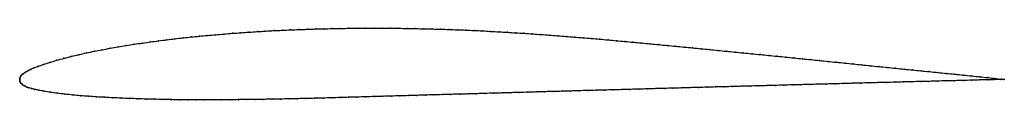
# Model space of a CAD drawing. Units: metres. Extents: x 0 to 1, y -0.02 to 0.05.
import ezdxf

# ---------------------------------------------------------------- set-up
doc = ezdxf.new("R2010")
doc.units = ezdxf.units.M

msp = doc.modelspace()

# ---------------------------------------------------------------- linework, layer by layer
at = {"color": 1}
msp.add_open_spline([(1, 0), (0.9992, 0.0001), (0.9933, 0.0007), (0.9834, 0.0018), (0.9752, 0.0027), (0.9668, 0.0035), (0.9583, 0.0044), (0.9497, 0.0053), (0.9411, 0.0061), (0.9325, 0.007), (0.9239, 0.0079), (0.9154, 0.0087), (0.9068, 0.0096), (0.8982, 0.0104), (0.8896, 0.0113), (0.881, 0.0122), (0.8724, 0.013), (0.8638, 0.0139), (0.8552, 0.0148), (0.8466, 0.0157), (0.838, 0.0166), (0.8294, 0.0174), (0.8208, 0.0183), (0.8122, 0.0192), (0.8036, 0.0201), (0.7951, 0.0209), (0.7865, 0.0218), (0.7779, 0.0227), (0.7693, 0.0235), (0.7607, 0.0244), (0.7521, 0.0252), (0.7435, 0.0261), (0.7349, 0.0269), (0.7263, 0.0278), (0.7177, 0.0286), (0.7091, 0.0295), (0.7005, 0.0303), (0.6919, 0.0312), (0.6833, 0.032), (0.6747, 0.0329), (0.6661, 0.0337), (0.6576, 0.0345), (0.649, 0.0353), (0.6404, 0.0361), (0.6318, 0.037), (0.6232, 0.0378), (0.6147, 0.0385), (0.6061, 0.0393), (0.5976, 0.0401), (0.589, 0.0409), (0.5805, 0.0416), (0.572, 0.0423), (0.5634, 0.043), (0.5549, 0.0437), (0.5464, 0.0444), (0.5379, 0.045), (0.5294, 0.0456), (0.5209, 0.0462), (0.5123, 0.0468), (0.5038, 0.0473), (0.4953, 0.0478), (0.4868, 0.0483), (0.4783, 0.0488), (0.4698, 0.0493), (0.4614, 0.0497), (0.4529, 0.0501), (0.4445, 0.0504), (0.436, 0.0507), (0.4275, 0.051), (0.419, 0.0512), (0.4105, 0.0514), (0.4021, 0.0516), (0.3936, 0.0518), (0.3851, 0.0519), (0.3766, 0.052), (0.3681, 0.052), (0.3597, 0.052), (0.3512, 0.052), (0.3427, 0.052), (0.3343, 0.0519), (0.3258, 0.0518), (0.3173, 0.0516), (0.3088, 0.0514), (0.3004, 0.0512), (0.2919, 0.0509), (0.2835, 0.0506), (0.2751, 0.0503), (0.2666, 0.0499), (0.2582, 0.0495), (0.2498, 0.0491), (0.2414, 0.0485), (0.2329, 0.048), (0.2245, 0.0474), (0.2161, 0.0468), (0.2077, 0.0461), (0.1993, 0.0454), (0.1909, 0.0447), (0.1825, 0.0439), (0.1742, 0.0431), (0.1659, 0.0422), (0.1576, 0.0413), (0.1493, 0.0402), (0.1411, 0.0392), (0.1328, 0.0381), (0.1246, 0.0369), (0.1163, 0.0357), (0.1081, 0.0344), (0.0999, 0.033), (0.0918, 0.0316), (0.0838, 0.0301), (0.0759, 0.0286), (0.0679, 0.0269), (0.0601, 0.0252), (0.0523, 0.0233), (0.0448, 0.0214), (0.0376, 0.0194), (0.0305, 0.0172), (0.0241, 0.0151), (0.0186, 0.0132), (0.0144, 0.0116), (0.0111, 0.0102), (0.0085, 0.0089), (0.0064, 0.0078), (0.0048, 0.0068), (0.0034, 0.0058), (0.0024, 0.0048), (0.0015, 0.0038), (0.0009, 0.0028), (0.0004, 0.0018), (0.0001, 0.001), (0, -0.0003), (0, 0.0003), (0, -0.001), (0.0002, -0.0018), (0.0006, -0.0028), (0.0012, -0.0037), (0.0019, -0.0045), (0.0029, -0.0054), (0.0041, -0.0062), (0.0055, -0.007), (0.0072, -0.0078), (0.0093, -0.0086), (0.0119, -0.0093), (0.0152, -0.0102), (0.0193, -0.0111), (0.0246, -0.012), (0.031, -0.0131), (0.0382, -0.0141), (0.046, -0.015), (0.0539, -0.0159), (0.0618, -0.0166), (0.0698, -0.0172), (0.078, -0.0178), (0.0863, -0.0182), (0.0947, -0.0187), (0.1032, -0.0191), (0.1116, -0.0194), (0.12, -0.0197), (0.1285, -0.02), (0.1369, -0.0202), (0.1454, -0.0204), (0.1539, -0.0206), (0.1623, -0.0207), (0.1708, -0.0208), (0.1792, -0.0208), (0.1878, -0.0208), (0.1964, -0.0207), (0.205, -0.0207), (0.2136, -0.0206), (0.2222, -0.0206), (0.2308, -0.0205), (0.2393, -0.0204), (0.2479, -0.0203), (0.2564, -0.0201), (0.265, -0.02), (0.2736, -0.0198), (0.2822, -0.0196), (0.2909, -0.0194), (0.2995, -0.0192), (0.3081, -0.019), (0.3167, -0.0187), (0.3254, -0.0185), (0.334, -0.0182), (0.3427, -0.018), (0.3513, -0.0177), (0.36, -0.0175), (0.3687, -0.0172), (0.3773, -0.017), (0.386, -0.0167), (0.3947, -0.0165), (0.4033, -0.0162), (0.412, -0.016), (0.4207, -0.0157), (0.4293, -0.0155), (0.438, -0.0152), (0.4467, -0.015), (0.4553, -0.0148), (0.464, -0.0145), (0.4727, -0.0143), (0.4814, -0.014), (0.49, -0.0138), (0.4987, -0.0135), (0.5074, -0.0133), (0.5161, -0.013), (0.5247, -0.0128), (0.5334, -0.0125), (0.5421, -0.0123), (0.5507, -0.0121), (0.5594, -0.0118), (0.5681, -0.0116), (0.5767, -0.0113), (0.5854, -0.0111), (0.5941, -0.0109), (0.6028, -0.0106), (0.6114, -0.0104), (0.6201, -0.0101), (0.6288, -0.0099), (0.6374, -0.0097), (0.6461, -0.0094), (0.6548, -0.0092), (0.6634, -0.0089), (0.6721, -0.0087), (0.6808, -0.0084), (0.6895, -0.0082), (0.6981, -0.008), (0.7068, -0.0077), (0.7155, -0.0075), (0.7241, -0.0073), (0.7328, -0.007), (0.7415, -0.0068), (0.7501, -0.0066), (0.7588, -0.0063), (0.7675, -0.0061), (0.7761, -0.0059), (0.7848, -0.0056), (0.7935, -0.0054), (0.8021, -0.0052), (0.8108, -0.0049), (0.8195, -0.0047), (0.8281, -0.0045), (0.8368, -0.0042), (0.8455, -0.004), (0.8541, -0.0038), (0.8628, -0.0035), (0.8714, -0.0033), (0.8801, -0.0031), (0.8888, -0.0029), (0.8975, -0.0026), (0.9061, -0.0024), (0.9148, -0.0022), (0.9235, -0.002), (0.9321, -0.0017), (0.9408, -0.0015), (0.9495, -0.0013), (0.9581, -0.0011), (0.9667, -0.0009), (0.9752, -0.0006), (0.9834, -0.0004), (0.9934, -0.0002), (0.9992, 0), (1, 0)], degree=3, knots=[0, 0, 0, 0, 0.007692, 0.011538, 0.015385, 0.019231, 0.023077, 0.026923, 0.030769, 0.034615, 0.038462, 0.042308, 0.046154, 0.05, 0.053846, 0.057692, 0.061538, 0.065385, 0.069231, 0.073077, 0.076923, 0.080769, 0.084615, 0.088462, 0.092308, 0.096154, 0.1, 0.103846, 0.107692, 0.111538, 0.115385, 0.119231, 0.123077, 0.126923, 0.130769, 0.134615, 0.138462, 0.142308, 0.146154, 0.15, 0.153846, 0.157692, 0.161538, 0.165385, 0.169231, 0.173077, 0.176923, 0.180769, 0.184615, 0.188462, 0.192308, 0.196154, 0.2, 0.203846, 0.207692, 0.211538, 0.215385, 0.219231, 0.223077, 0.226923, 0.230769, 0.234615, 0.238462, 0.242308, 0.246154, 0.25, 0.253846, 0.257692, 0.261538, 0.265385, 0.269231, 0.273077, 0.276923, 0.280769, 0.284615, 0.288462, 0.292308, 0.296154, 0.3, 0.303846, 0.307692, 0.311538, 0.315385, 0.319231, 0.323077, 0.326923, 0.330769, 0.334615, 0.338462, 0.342308, 0.346154, 0.35, 0.353846, 0.357692, 0.361538, 0.365385, 0.369231, 0.373077, 0.376923, 0.380769, 0.384615, 0.388462, 0.392308, 0.396154, 0.4, 0.403846, 0.407692, 0.411538, 0.415385, 0.419231, 0.423077, 0.426923, 0.430769, 0.434615, 0.438462, 0.442308, 0.446154, 0.45, 0.453846, 0.457692, 0.461538, 0.465385, 0.469231, 0.473077, 0.476923, 0.480769, 0.484615, 0.488462, 0.492308, 0.496154, 0.5, 0.503846, 0.507692, 0.511538, 0.515385, 0.519231, 0.523077, 0.526923, 0.530769, 0.534615, 0.538462, 0.542308, 0.546154, 0.55, 0.553846, 0.557692, 0.561538, 0.565385, 0.569231, 0.573077, 0.576923, 0.580769, 0.584615, 0.588462, 0.592308, 0.596154, 0.6, 0.603846, 0.607692, 0.611538, 0.615385, 0.619231, 0.623077, 0.626923, 0.630769, 0.634615, 0.638462, 0.642308, 0.646154, 0.65, 0.653846, 0.657692, 0.661538, 0.665385, 0.669231, 0.673077, 0.676923, 0.680769, 0.684615, 0.688462, 0.692308, 0.696154, 0.7, 0.703846, 0.707692, 0.711538, 0.715385, 0.719231, 0.723077, 0.726923, 0.730769, 0.734615, 0.738462, 0.742308, 0.746154, 0.75, 0.753846, 0.757692, 0.761538, 0.765385, 0.769231, 0.773077, 0.776923, 0.780769, 0.784615, 0.788462, 0.792308, 0.796154, 0.8, 0.803846, 0.807692, 0.811538, 0.815385, 0.819231, 0.823077, 0.826923, 0.830769, 0.834615, 0.838462, 0.842308, 0.846154, 0.85, 0.853846, 0.857692, 0.861538, 0.865385, 0.869231, 0.873077, 0.876923, 0.880769, 0.884615, 0.888462, 0.892308, 0.896154, 0.9, 0.903846, 0.907692, 0.911538, 0.915385, 0.919231, 0.923077, 0.926923, 0.930769, 0.934615, 0.938462, 0.942308, 0.946154, 0.95, 0.953846, 0.957692, 0.961538, 0.965385, 0.969231, 0.973077, 0.976923, 0.980769, 0.984615, 0.988462, 0.992308, 1, 1, 1, 1], dxfattribs=at)
for p in [(0.2751, 0.0503), (0.2835, 0.0506), (0.2919, 0.0509), (0.3004, 0.0512), (0.3088, 0.0514), (0.3173, 0.0516), (0.3258, 0.0518), (0.3342, 0.0519), (0.3427, 0.052), (0.3512, 0.052), (0.3597, 0.052), (0.3681, 0.052), (0.3766, 0.052), (0.3851, 0.0519), (0.3936, 0.0518), (0.4021, 0.0516), (0.4106, 0.0514), (0.419, 0.0512), (0.4275, 0.051), (0.436, 0.0507), (0.4445, 0.0504), (0.4529, 0.05), (0.1493, 0.0402), (0.1576, 0.0412), (0.1659, 0.0422), (0.1742, 0.0431), (0.1825, 0.0439), (0.1909, 0.0447), (0.1993, 0.0454), (0.2077, 0.0461), (0.2161, 0.0468), (0.2245, 0.0474), (0.2329, 0.048), (0.2414, 0.0485), (0.2498, 0.0491), (0.2582, 0.0495), (0.2666, 0.0499), (0.4614, 0.0497), (0.4698, 0.0493), (0.4783, 0.0488), (0.4868, 0.0483), (0.4953, 0.0478), (0.5038, 0.0473), (0.5123, 0.0468), (0.5209, 0.0462), (0.5294, 0.0456), (0.5379, 0.045), (0.5464, 0.0444), (0.5549, 0.0437), (0.5634, 0.043), (0.572, 0.0423), (0.5805, 0.0416), (0.589, 0.0408), (0.5976, 0.0401), (0.0838, 0.0301), (0.0918, 0.0316), (0.0999, 0.033), (0.1081, 0.0344), (0.1163, 0.0357), (0.1246, 0.0369), (0.1328, 0.0381), (0.1411, 0.0392), (0.6061, 0.0393), (0.6147, 0.0385), (0.6232, 0.0377), (0.6318, 0.0369), (0.6404, 0.0361), (0.649, 0.0353), (0.6576, 0.0345), (0.6662, 0.0337), (0.6747, 0.0328), (0.6833, 0.032), (0.6919, 0.0312), (0.7005, 0.0303), (0.0449, 0.0214), (0.0524, 0.0233), (0.0601, 0.0251), (0.0679, 0.0269), (0.0759, 0.0285), (0.7091, 0.0295), (0.7177, 0.0286), (0.7263, 0.0278), (0.7349, 0.0269), (0.7435, 0.0261), (0.7521, 0.0252), (0.7607, 0.0244), (0.7693, 0.0235), (0.7779, 0.0227), (0.7865, 0.0218), (0.7951, 0.0209), (0.8036, 0.0201), (0.0112, 0.0102), (0.0145, 0.0116), (0.0188, 0.0133), (0.0243, 0.0152), (0.0306, 0.0173), (0.0376, 0.0194), (0.8122, 0.0192), (0.8208, 0.0183), (0.8294, 0.0174), (0.838, 0.0166), (0.8466, 0.0157), (0.8552, 0.0148), (0.8638, 0.0139), (0.8724, 0.013), (0.881, 0.0122), (0.8896, 0.0113), (0.8982, 0.0104), (0, 0), (0, 0), (0.0001, 0.0009), (0.0004, 0.0019), (0.0009, 0.0028), (0.0015, 0.0038), (0.0024, 0.0048), (0.0035, 0.0058), (0.0048, 0.0068), (0.0065, 0.0078), (0.0086, 0.0089), (0.9068, 0.0096), (0.9154, 0.0087), (0.9239, 0.0079), (0.9325, 0.007), (0.9411, 0.0061), (0.9497, 0.0053), (0.9583, 0.0044), (0.9668, 0.0035), (0.9752, 0.0027), (0.9833, 0.0018), (0.9907, 0.001), (0.9968, 0.0003), (1, 0), (1, 0), (0, -0.0009), (0.0002, -0.0018), (0.0006, -0.0027), (0.0012, -0.0037), (0.002, -0.0045), (0.0029, -0.0054), (0.0041, -0.0062), (0.0056, -0.007), (0.0073, -0.0078), (0.0094, -0.0086), (0.012, -0.0094), (0.6288, -0.0099), (0.6374, -0.0097), (0.6461, -0.0094), (0.6548, -0.0092), (0.6634, -0.0089), (0.6721, -0.0087), (0.6808, -0.0084), (0.6895, -0.0082), (0.6981, -0.008), (0.7068, -0.0077), (0.7155, -0.0075), (0.7241, -0.0073), (0.7328, -0.007), (0.7415, -0.0068), (0.7501, -0.0066), (0.7588, -0.0063), (0.7675, -0.0061), (0.7761, -0.0059), (0.7848, -0.0056), (0.7935, -0.0054), (0.8021, -0.0052), (0.8108, -0.0049), (0.8195, -0.0047), (0.8281, -0.0045), (0.8368, -0.0042), (0.8455, -0.004), (0.8541, -0.0038), (0.8628, -0.0036), (0.8714, -0.0033), (0.8801, -0.0031), (0.8888, -0.0029), (0.8974, -0.0026), (0.9061, -0.0024), (0.9148, -0.0022), (0.9235, -0.002), (0.9321, -0.0017), (0.9408, -0.0015), (0.9495, -0.0013), (0.9581, -0.0011), (0.9667, -0.0009), (0.9751, -0.0006), (0.9833, -0.0004), (0.9907, -0.0002), (0.9968, -0.0001), (0.0153, -0.0102), (0.0195, -0.0111), (0.0248, -0.012), (0.0312, -0.0131), (0.0383, -0.014), (0.046, -0.015), (0.0539, -0.0158), (0.0618, -0.0166), (0.0699, -0.0172), (0.078, -0.0178), (0.0863, -0.0182), (0.0947, -0.0187), (0.1032, -0.0191), (0.1116, -0.0194), (0.12, -0.0197), (0.1285, -0.02), (0.265, -0.02), (0.2736, -0.0198), (0.2822, -0.0196), (0.2908, -0.0194), (0.2995, -0.0192), (0.3081, -0.019), (0.3167, -0.0187), (0.3254, -0.0185), (0.334, -0.0182), (0.3427, -0.018), (0.3513, -0.0177), (0.36, -0.0175), (0.3687, -0.0172), (0.3773, -0.017), (0.386, -0.0167), (0.3947, -0.0165), (0.4033, -0.0162), (0.412, -0.016), (0.4207, -0.0157), (0.4293, -0.0155), (0.438, -0.0152), (0.4467, -0.015), (0.4553, -0.0148), (0.464, -0.0145), (0.4727, -0.0143), (0.4814, -0.014), (0.49, -0.0138), (0.4987, -0.0135), (0.5074, -0.0133), (0.5161, -0.013), (0.5247, -0.0128), (0.5334, -0.0126), (0.5421, -0.0123), (0.5507, -0.0121), (0.5594, -0.0118), (0.5681, -0.0116), (0.5767, -0.0113), (0.5854, -0.0111), (0.5941, -0.0109), (0.6028, -0.0106), (0.6114, -0.0104), (0.6201, -0.0101), (0.1369, -0.0202), (0.1454, -0.0204), (0.1539, -0.0206), (0.1623, -0.0207), (0.1708, -0.0207), (0.1792, -0.0208), (0.1878, -0.0208), (0.1964, -0.0207), (0.205, -0.0207), (0.2136, -0.0206), (0.2222, -0.0206), (0.2308, -0.0205), (0.2393, -0.0204), (0.2479, -0.0203), (0.2564, -0.0201)]:
    msp.add_point(p)

doc.saveas('drawing.dxf')
